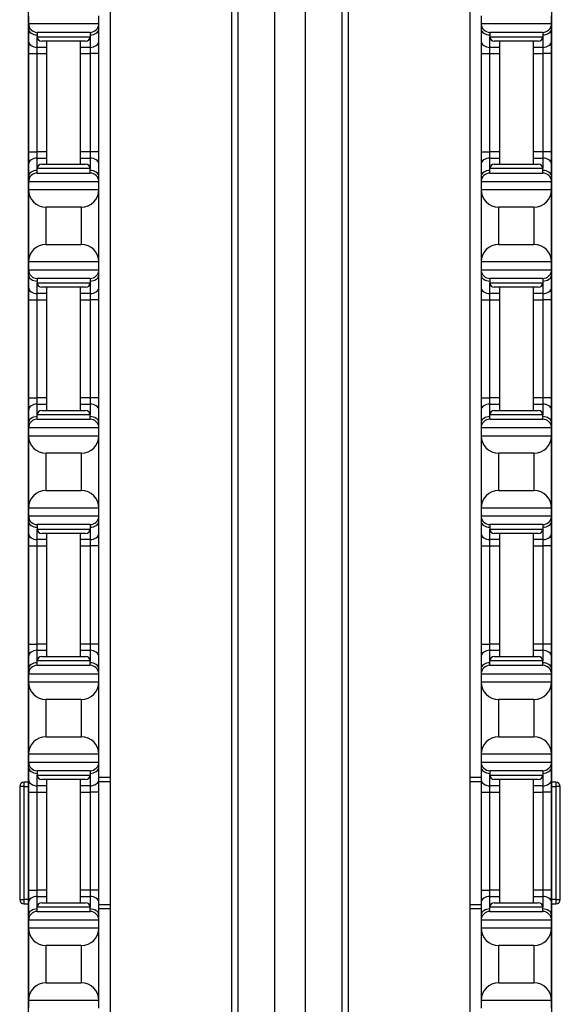
# Model space of a CAD drawing. Units: inches. Extents: x 31 to 76, y 38 to 151.
# Drawn here: x 31 to 35, y 87 to 94 of the extents above; entities that cross this region are included whole.
import ezdxf

# ---------------------------------------------------------------- set-up
doc = ezdxf.new("R2010")
doc.units = ezdxf.units.IN
doc.header["$LTSCALE"] = 8
doc.header["$MEASUREMENT"] = 0

msp = doc.modelspace()

# ---------------------------------------------------------------- linework, layer by layer
for p, q in [((32.711, 77.9352), (32.711, 118.0602)), ((32.7552, 118.0602), (32.7552, 77.9352)), ((33.0173, 77.9352), (33.0173, 118.0602)), ((33.233, 118.0602), (33.233, 77.9352)), ((33.4951, 77.9352), (33.4951, 118.0602)), ((33.5393, 118.0602), (33.5393, 77.9352)), ((31.8473, 112.5602), (31.8473, 83.4352)), ((34.4031, 112.5602), (34.4031, 83.4352)), ((31.2654, 96.6902), (31.2654, 83.5552)), ((34.9854, 83.5552), (34.9854, 96.6902)), ((31.2674, 94.2402), (31.2674, 94.1852)), ((31.7674, 94.1852), (31.7674, 94.2402)), ((34.4834, 94.2402), (34.4834, 94.1852)), ((34.9834, 94.1852), (34.9834, 94.2402)), ((31.2674, 94.1852), (31.2674, 94.1486)), ((31.2674, 94.1852), (31.7674, 94.1852)), ((31.7674, 94.1486), (31.7674, 94.1852)), ((34.4834, 94.1852), (34.4834, 94.1486)), ((34.4834, 94.1852), (34.9834, 94.1852)), ((34.9834, 94.1486), (34.9834, 94.1852)), ((31.2674, 94.1486), (31.2674, 94.0602)), ((31.7049, 94.1227), (31.3299, 94.1227)), ((31.3299, 94.1227), (31.3299, 94.0914)), ((31.3299, 94.016), (31.3299, 94.0914)), ((31.3299, 94.0914), (31.7049, 94.0914)), ((31.7049, 94.1227), (31.7049, 94.0914)), ((31.7049, 94.0914), (31.7049, 94.016)), ((31.7674, 94.0602), (31.7674, 94.1486)), ((34.4834, 94.1486), (34.4834, 94.0602)), ((34.9209, 94.1227), (34.5459, 94.1227)), ((34.5459, 94.1227), (34.5459, 94.0914)), ((34.5459, 94.016), (34.5459, 94.0914)), ((34.5459, 94.0914), (34.9209, 94.0914)), ((34.9209, 94.1227), (34.9209, 94.0914)), ((34.9209, 94.0914), (34.9209, 94.016)), ((34.9834, 94.0602), (34.9834, 94.1486)), ((31.2674, 94.0602), (31.2674, 93.9718)), ((31.3974, 94.016), (31.3299, 94.016)), ((31.3299, 93.9718), (31.3299, 94.016)), ((31.6736, 94.0602), (31.3611, 94.0602)), ((31.3974, 93.1852), (31.3974, 94.0602)), ((31.6374, 93.1852), (31.6374, 94.0602)), ((31.7049, 94.016), (31.6374, 94.016)), ((31.7049, 94.016), (31.7049, 93.9718)), ((31.7674, 93.9718), (31.7674, 94.0602)), ((34.4834, 94.0602), (34.4834, 93.9718)), ((34.6134, 94.016), (34.5459, 94.016)), ((34.5459, 93.9718), (34.5459, 94.016)), ((34.8896, 94.0602), (34.5771, 94.0602)), ((34.6134, 94.0602), (34.6134, 93.1852)), ((34.8534, 94.0602), (34.8534, 93.1852)), ((34.9209, 94.016), (34.8534, 94.016)), ((34.9209, 94.016), (34.9209, 93.9718)), ((34.9834, 93.9718), (34.9834, 94.0602)), ((31.2674, 93.9718), (31.2674, 93.2736)), ((31.2674, 93.9718), (31.3299, 93.9718)), ((31.3299, 93.9718), (31.3974, 93.9718)), ((31.3299, 93.2736), (31.3299, 93.9718)), ((31.6374, 93.9718), (31.7049, 93.9718)), ((31.7674, 93.9718), (31.7049, 93.9718)), ((31.7049, 93.9718), (31.7049, 93.2736)), ((31.7674, 93.2736), (31.7674, 93.9718)), ((34.4834, 93.9718), (34.5459, 93.9718)), ((34.4834, 93.9718), (34.4834, 93.2736)), ((34.5459, 93.9718), (34.6134, 93.9718)), ((34.5459, 93.2736), (34.5459, 93.9718)), ((34.8534, 93.9718), (34.9209, 93.9718)), ((34.9834, 93.9718), (34.9209, 93.9718)), ((34.9209, 93.9718), (34.9209, 93.2736)), ((34.9834, 93.2736), (34.9834, 93.9718)), ((31.2674, 93.2736), (31.2674, 93.1852)), ((31.2674, 93.2736), (31.3299, 93.2736)), ((31.3974, 93.2736), (31.3299, 93.2736)), ((31.3299, 93.2294), (31.3299, 93.2736)), ((31.7049, 93.2736), (31.6374, 93.2736)), ((31.7674, 93.2736), (31.7049, 93.2736)), ((31.7049, 93.2736), (31.7049, 93.2294)), ((31.7674, 93.1852), (31.7674, 93.2736)), ((34.4834, 93.2736), (34.5459, 93.2736)), ((34.4834, 93.2736), (34.4834, 93.1852)), ((34.6134, 93.2736), (34.5459, 93.2736)), ((34.5459, 93.2294), (34.5459, 93.2736)), ((34.9209, 93.2736), (34.8534, 93.2736)), ((34.9834, 93.2736), (34.9209, 93.2736)), ((34.9209, 93.2736), (34.9209, 93.2294)), ((34.9834, 93.1852), (34.9834, 93.2736)), ((31.2674, 93.1852), (31.2674, 93.0968)), ((31.3299, 93.2294), (31.3974, 93.2294)), ((31.3299, 93.1539), (31.3299, 93.2294)), ((31.3611, 93.1852), (31.6736, 93.1852)), ((31.6374, 93.2294), (31.7049, 93.2294)), ((31.7049, 93.2294), (31.7049, 93.1539)), ((31.7674, 93.0968), (31.7674, 93.1852)), ((34.4834, 93.1852), (34.4834, 93.0968)), ((34.5459, 93.2294), (34.6134, 93.2294)), ((34.5459, 93.1539), (34.5459, 93.2294)), ((34.5771, 93.1852), (34.8896, 93.1852)), ((34.8534, 93.2294), (34.9209, 93.2294)), ((34.9209, 93.2294), (34.9209, 93.1539)), ((34.9834, 93.0968), (34.9834, 93.1852)), ((31.7049, 93.1539), (31.3299, 93.1539)), ((31.3299, 93.1227), (31.3299, 93.1539)), ((31.3299, 93.1227), (31.7049, 93.1227)), ((31.7049, 93.1227), (31.7049, 93.1539)), ((34.9209, 93.1539), (34.5459, 93.1539)), ((34.5459, 93.1227), (34.5459, 93.1539)), ((34.5459, 93.1227), (34.9209, 93.1227)), ((34.9209, 93.1227), (34.9209, 93.1539)), ((31.2674, 93.0968), (31.2674, 93.0602)), ((31.2674, 93.0602), (31.2674, 93.0052)), ((31.7674, 93.0602), (31.2674, 93.0602)), ((31.7674, 93.0602), (31.7674, 93.0968)), ((31.7674, 93.0052), (31.7674, 93.0602)), ((34.4834, 93.0968), (34.4834, 93.0602)), ((34.4834, 93.0602), (34.4834, 93.0052)), ((34.9834, 93.0602), (34.4834, 93.0602)), ((34.9834, 93.0602), (34.9834, 93.0968)), ((34.9834, 93.0052), (34.9834, 93.0602)), ((31.2674, 93.0052), (31.2674, 92.4902)), ((31.2674, 93.0052), (31.7674, 93.0052)), ((31.7674, 92.4902), (31.7674, 93.0052)), ((34.4834, 93.0052), (34.4834, 92.4902)), ((34.4834, 93.0052), (34.9834, 93.0052)), ((34.9834, 92.4902), (34.9834, 93.0052)), ((31.3924, 92.6152), (31.3924, 92.8802)), ((31.6424, 92.8802), (31.3924, 92.8802)), ((31.6424, 92.8802), (31.6424, 92.6152)), ((34.6084, 92.6152), (34.6084, 92.8802)), ((34.8584, 92.8802), (34.6084, 92.8802)), ((34.8584, 92.8802), (34.8584, 92.6152)), ((31.3924, 92.6152), (31.6424, 92.6152)), ((34.6084, 92.6152), (34.8584, 92.6152)), ((31.2674, 92.4902), (31.2674, 92.4352)), ((31.7674, 92.4902), (31.2674, 92.4902)), ((31.7674, 92.4352), (31.7674, 92.4902)), ((34.4834, 92.4902), (34.4834, 92.4352)), ((34.9834, 92.4902), (34.4834, 92.4902)), ((34.9834, 92.4352), (34.9834, 92.4902)), ((31.2674, 92.4352), (31.2674, 92.3986)), ((31.2674, 92.4352), (31.7674, 92.4352)), ((31.7674, 92.3986), (31.7674, 92.4352)), ((34.4834, 92.4352), (34.4834, 92.3986)), ((34.4834, 92.4352), (34.9834, 92.4352)), ((34.9834, 92.3986), (34.9834, 92.4352)), ((31.2674, 92.3986), (31.2674, 92.3102)), ((31.7049, 92.3727), (31.3299, 92.3727)), ((31.3299, 92.3727), (31.3299, 92.3414)), ((31.3299, 92.266), (31.3299, 92.3414)), ((31.3299, 92.3414), (31.7049, 92.3414)), ((31.7049, 92.3727), (31.7049, 92.3414)), ((31.7049, 92.3414), (31.7049, 92.266)), ((31.7674, 92.3102), (31.7674, 92.3986)), ((34.4834, 92.3986), (34.4834, 92.3102)), ((34.9209, 92.3727), (34.5459, 92.3727)), ((34.5459, 92.3727), (34.5459, 92.3414)), ((34.5459, 92.266), (34.5459, 92.3414)), ((34.5459, 92.3414), (34.9209, 92.3414)), ((34.9209, 92.3727), (34.9209, 92.3414)), ((34.9209, 92.3414), (34.9209, 92.266)), ((34.9834, 92.3102), (34.9834, 92.3986)), ((31.2674, 92.3102), (31.2674, 92.2218)), ((31.3974, 92.266), (31.3299, 92.266)), ((31.3299, 92.2218), (31.3299, 92.266)), ((31.6736, 92.3102), (31.3611, 92.3102)), ((31.3974, 91.4352), (31.3974, 92.3102)), ((31.6374, 91.4352), (31.6374, 92.3102)), ((31.7049, 92.266), (31.6374, 92.266)), ((31.7049, 92.266), (31.7049, 92.2218)), ((31.7674, 92.2218), (31.7674, 92.3102)), ((34.4834, 92.3102), (34.4834, 92.2218)), ((34.6134, 92.266), (34.5459, 92.266)), ((34.5459, 92.2218), (34.5459, 92.266)), ((34.8896, 92.3102), (34.5771, 92.3102)), ((34.6134, 92.3102), (34.6134, 91.4352)), ((34.8534, 92.3102), (34.8534, 91.4352)), ((34.9209, 92.266), (34.8534, 92.266)), ((34.9209, 92.266), (34.9209, 92.2218)), ((34.9834, 92.2218), (34.9834, 92.3102)), ((31.2674, 92.2218), (31.2674, 91.5236)), ((31.2674, 92.2218), (31.3299, 92.2218)), ((31.3299, 92.2218), (31.3974, 92.2218)), ((31.3299, 91.5236), (31.3299, 92.2218)), ((31.6374, 92.2218), (31.7049, 92.2218)), ((31.7674, 92.2218), (31.7049, 92.2218)), ((31.7049, 92.2218), (31.7049, 91.5236)), ((31.7674, 91.5236), (31.7674, 92.2218)), ((34.4834, 92.2218), (34.5459, 92.2218)), ((34.4834, 92.2218), (34.4834, 91.5236)), ((34.5459, 92.2218), (34.6134, 92.2218)), ((34.5459, 91.5236), (34.5459, 92.2218)), ((34.8534, 92.2218), (34.9209, 92.2218)), ((34.9834, 92.2218), (34.9209, 92.2218)), ((34.9209, 92.2218), (34.9209, 91.5236)), ((34.9834, 91.5236), (34.9834, 92.2218)), ((31.2674, 91.5236), (31.2674, 91.4352)), ((31.2674, 91.5236), (31.3299, 91.5236)), ((31.3974, 91.5236), (31.3299, 91.5236)), ((31.3299, 91.4794), (31.3299, 91.5236)), ((31.7049, 91.5236), (31.6374, 91.5236)), ((31.7674, 91.5236), (31.7049, 91.5236)), ((31.7049, 91.5236), (31.7049, 91.4794)), ((31.7674, 91.4352), (31.7674, 91.5236)), ((34.4834, 91.5236), (34.5459, 91.5236)), ((34.4834, 91.5236), (34.4834, 91.4352)), ((34.6134, 91.5236), (34.5459, 91.5236)), ((34.5459, 91.4794), (34.5459, 91.5236)), ((34.9209, 91.5236), (34.8534, 91.5236)), ((34.9834, 91.5236), (34.9209, 91.5236)), ((34.9209, 91.5236), (34.9209, 91.4794)), ((34.9834, 91.4352), (34.9834, 91.5236)), ((31.2674, 91.4352), (31.2674, 91.3468)), ((31.3299, 91.4794), (31.3974, 91.4794)), ((31.3299, 91.4039), (31.3299, 91.4794)), ((31.3611, 91.4352), (31.6736, 91.4352)), ((31.6374, 91.4794), (31.7049, 91.4794)), ((31.7049, 91.4794), (31.7049, 91.4039)), ((31.7674, 91.3468), (31.7674, 91.4352)), ((34.4834, 91.4352), (34.4834, 91.3468)), ((34.5459, 91.4794), (34.6134, 91.4794)), ((34.5459, 91.4039), (34.5459, 91.4794)), ((34.5771, 91.4352), (34.8896, 91.4352)), ((34.8534, 91.4794), (34.9209, 91.4794)), ((34.9209, 91.4794), (34.9209, 91.4039)), ((34.9834, 91.3468), (34.9834, 91.4352)), ((31.7049, 91.4039), (31.3299, 91.4039)), ((31.3299, 91.3727), (31.3299, 91.4039)), ((31.3299, 91.3727), (31.7049, 91.3727)), ((31.7049, 91.3727), (31.7049, 91.4039)), ((34.9209, 91.4039), (34.5459, 91.4039)), ((34.5459, 91.3727), (34.5459, 91.4039)), ((34.5459, 91.3727), (34.9209, 91.3727)), ((34.9209, 91.3727), (34.9209, 91.4039)), ((31.2674, 91.3468), (31.2674, 91.3102)), ((31.2674, 91.3102), (31.2674, 91.2552)), ((31.7674, 91.3102), (31.2674, 91.3102)), ((31.7674, 91.3102), (31.7674, 91.3468)), ((31.7674, 91.2552), (31.7674, 91.3102)), ((34.4834, 91.3468), (34.4834, 91.3102)), ((34.4834, 91.3102), (34.4834, 91.2552)), ((34.9834, 91.3102), (34.4834, 91.3102)), ((34.9834, 91.3102), (34.9834, 91.3468)), ((34.9834, 91.2552), (34.9834, 91.3102)), ((31.2674, 91.2552), (31.2674, 90.7402)), ((31.2674, 91.2552), (31.7674, 91.2552)), ((31.7674, 90.7402), (31.7674, 91.2552)), ((34.4834, 91.2552), (34.4834, 90.7402)), ((34.4834, 91.2552), (34.9834, 91.2552)), ((34.9834, 90.7402), (34.9834, 91.2552)), ((31.3924, 90.8652), (31.3924, 91.1302)), ((31.6424, 91.1302), (31.3924, 91.1302)), ((31.6424, 91.1302), (31.6424, 90.8652)), ((34.6084, 90.8652), (34.6084, 91.1302)), ((34.8584, 91.1302), (34.6084, 91.1302)), ((34.8584, 91.1302), (34.8584, 90.8652)), ((31.3924, 90.8652), (31.6424, 90.8652)), ((34.6084, 90.8652), (34.8584, 90.8652)), ((31.2674, 90.7402), (31.2674, 90.6852)), ((31.7674, 90.7402), (31.2674, 90.7402)), ((31.7674, 90.6852), (31.7674, 90.7402)), ((34.4834, 90.7402), (34.4834, 90.6852)), ((34.9834, 90.7402), (34.4834, 90.7402)), ((34.9834, 90.6852), (34.9834, 90.7402)), ((31.2674, 90.6852), (31.2674, 90.6486)), ((31.2674, 90.6852), (31.7674, 90.6852)), ((31.7674, 90.6486), (31.7674, 90.6852)), ((34.4834, 90.6852), (34.4834, 90.6486)), ((34.4834, 90.6852), (34.9834, 90.6852)), ((34.9834, 90.6486), (34.9834, 90.6852)), ((31.2674, 90.6486), (31.2674, 90.5602)), ((31.7049, 90.6227), (31.3299, 90.6227)), ((31.3299, 90.6227), (31.3299, 90.5914)), ((31.3299, 90.516), (31.3299, 90.5914)), ((31.3299, 90.5914), (31.7049, 90.5914)), ((31.7049, 90.6227), (31.7049, 90.5914)), ((31.7049, 90.5914), (31.7049, 90.516)), ((31.7674, 90.5602), (31.7674, 90.6486)), ((34.4834, 90.6486), (34.4834, 90.5602)), ((34.9209, 90.6227), (34.5459, 90.6227)), ((34.5459, 90.6227), (34.5459, 90.5914)), ((34.5459, 90.516), (34.5459, 90.5914)), ((34.5459, 90.5914), (34.9209, 90.5914)), ((34.9209, 90.6227), (34.9209, 90.5914)), ((34.9209, 90.5914), (34.9209, 90.516)), ((34.9834, 90.5602), (34.9834, 90.6486)), ((31.2674, 90.5602), (31.2674, 90.4718)), ((31.3974, 90.516), (31.3299, 90.516)), ((31.3299, 90.4718), (31.3299, 90.516)), ((31.6736, 90.5602), (31.3611, 90.5602)), ((31.3974, 89.6852), (31.3974, 90.5602)), ((31.6374, 89.6852), (31.6374, 90.5602)), ((31.7049, 90.516), (31.6374, 90.516)), ((31.7049, 90.516), (31.7049, 90.4718)), ((31.7674, 90.4718), (31.7674, 90.5602)), ((34.4834, 90.5602), (34.4834, 90.4718)), ((34.6134, 90.516), (34.5459, 90.516)), ((34.5459, 90.4718), (34.5459, 90.516)), ((34.8896, 90.5602), (34.5771, 90.5602)), ((34.6134, 90.5602), (34.6134, 89.6852)), ((34.8534, 90.5602), (34.8534, 89.6852)), ((34.9209, 90.516), (34.8534, 90.516)), ((34.9209, 90.516), (34.9209, 90.4718)), ((34.9834, 90.4718), (34.9834, 90.5602)), ((31.2674, 90.4718), (31.2674, 89.7736)), ((31.2674, 90.4718), (31.3299, 90.4718)), ((31.3299, 90.4718), (31.3974, 90.4718)), ((31.3299, 89.7736), (31.3299, 90.4718)), ((31.6374, 90.4718), (31.7049, 90.4718)), ((31.7674, 90.4718), (31.7049, 90.4718)), ((31.7049, 90.4718), (31.7049, 89.7736)), ((31.7674, 89.7736), (31.7674, 90.4718)), ((34.4834, 90.4718), (34.5459, 90.4718)), ((34.4834, 90.4718), (34.4834, 89.7736)), ((34.5459, 90.4718), (34.6134, 90.4718)), ((34.5459, 89.7736), (34.5459, 90.4718)), ((34.8534, 90.4718), (34.9209, 90.4718)), ((34.9834, 90.4718), (34.9209, 90.4718)), ((34.9209, 90.4718), (34.9209, 89.7736)), ((34.9834, 89.7736), (34.9834, 90.4718)), ((31.2674, 89.7736), (31.2674, 89.6852)), ((31.2674, 89.7736), (31.3299, 89.7736)), ((31.3974, 89.7736), (31.3299, 89.7736)), ((31.3299, 89.7294), (31.3299, 89.7736)), ((31.7049, 89.7736), (31.6374, 89.7736)), ((31.7674, 89.7736), (31.7049, 89.7736)), ((31.7049, 89.7736), (31.7049, 89.7294)), ((31.7674, 89.6852), (31.7674, 89.7736)), ((34.4834, 89.7736), (34.5459, 89.7736)), ((34.4834, 89.7736), (34.4834, 89.6852)), ((34.6134, 89.7736), (34.5459, 89.7736)), ((34.5459, 89.7294), (34.5459, 89.7736)), ((34.9209, 89.7736), (34.8534, 89.7736)), ((34.9834, 89.7736), (34.9209, 89.7736)), ((34.9209, 89.7736), (34.9209, 89.7294)), ((34.9834, 89.6852), (34.9834, 89.7736)), ((31.2674, 89.6852), (31.2674, 89.5968)), ((31.3299, 89.7294), (31.3974, 89.7294)), ((31.3299, 89.6539), (31.3299, 89.7294)), ((31.3611, 89.6852), (31.6736, 89.6852)), ((31.6374, 89.7294), (31.7049, 89.7294)), ((31.7049, 89.7294), (31.7049, 89.6539)), ((31.7674, 89.5968), (31.7674, 89.6852)), ((34.4834, 89.6852), (34.4834, 89.5968)), ((34.5459, 89.7294), (34.6134, 89.7294)), ((34.5459, 89.6539), (34.5459, 89.7294)), ((34.5771, 89.6852), (34.8896, 89.6852)), ((34.8534, 89.7294), (34.9209, 89.7294)), ((34.9209, 89.7294), (34.9209, 89.6539)), ((34.9834, 89.5968), (34.9834, 89.6852)), ((31.7049, 89.6539), (31.3299, 89.6539)), ((31.3299, 89.6227), (31.3299, 89.6539)), ((31.3299, 89.6227), (31.7049, 89.6227)), ((31.7049, 89.6227), (31.7049, 89.6539)), ((34.9209, 89.6539), (34.5459, 89.6539)), ((34.5459, 89.6227), (34.5459, 89.6539)), ((34.5459, 89.6227), (34.9209, 89.6227)), ((34.9209, 89.6227), (34.9209, 89.6539)), ((31.2674, 89.5968), (31.2674, 89.5602)), ((31.2674, 89.5602), (31.2674, 89.5052)), ((31.7674, 89.5602), (31.2674, 89.5602)), ((31.7674, 89.5602), (31.7674, 89.5968)), ((31.7674, 89.5052), (31.7674, 89.5602)), ((34.4834, 89.5968), (34.4834, 89.5602)), ((34.4834, 89.5602), (34.4834, 89.5052)), ((34.9834, 89.5602), (34.4834, 89.5602)), ((34.9834, 89.5602), (34.9834, 89.5968)), ((34.9834, 89.5052), (34.9834, 89.5602)), ((31.2674, 89.5052), (31.2674, 88.9902)), ((31.2674, 89.5052), (31.7674, 89.5052)), ((31.7674, 88.9902), (31.7674, 89.5052)), ((34.4834, 89.5052), (34.4834, 88.9902)), ((34.4834, 89.5052), (34.9834, 89.5052)), ((34.9834, 88.9902), (34.9834, 89.5052)), ((31.3924, 89.1152), (31.3924, 89.3802)), ((31.6424, 89.3802), (31.3924, 89.3802)), ((31.6424, 89.3802), (31.6424, 89.1152)), ((34.6084, 89.1152), (34.6084, 89.3802)), ((34.8584, 89.3802), (34.6084, 89.3802)), ((34.8584, 89.3802), (34.8584, 89.1152)), ((31.3924, 89.1152), (31.6424, 89.1152)), ((34.6084, 89.1152), (34.8584, 89.1152)), ((31.2674, 88.9902), (31.2674, 88.9352)), ((31.7674, 88.9902), (31.2674, 88.9902)), ((31.7674, 88.9352), (31.7674, 88.9902)), ((34.4834, 88.9902), (34.4834, 88.9352)), ((34.9834, 88.9902), (34.4834, 88.9902)), ((34.9834, 88.9352), (34.9834, 88.9902)), ((31.2674, 88.9352), (31.2674, 88.8986)), ((31.2674, 88.9352), (31.7674, 88.9352)), ((31.7674, 88.8986), (31.7674, 88.9352)), ((34.4834, 88.9352), (34.4834, 88.8986)), ((34.4834, 88.9352), (34.9834, 88.9352)), ((34.9834, 88.8986), (34.9834, 88.9352)), ((31.2674, 88.8986), (31.2674, 88.8102)), ((31.7049, 88.8727), (31.3299, 88.8727)), ((31.3299, 88.8727), (31.3299, 88.8414)), ((31.3299, 88.766), (31.3299, 88.8414)), ((31.3299, 88.8414), (31.7049, 88.8414)), ((31.7049, 88.8727), (31.7049, 88.8414)), ((31.7049, 88.8414), (31.7049, 88.766)), ((31.7674, 88.8102), (31.7674, 88.8986)), ((34.4834, 88.8986), (34.4834, 88.8102)), ((34.9209, 88.8727), (34.5459, 88.8727)), ((34.5459, 88.8727), (34.5459, 88.8414)), ((34.5459, 88.766), (34.5459, 88.8414)), ((34.5459, 88.8414), (34.9209, 88.8414)), ((34.9209, 88.8727), (34.9209, 88.8414)), ((34.9209, 88.8414), (34.9209, 88.766)), ((34.9834, 88.8102), (34.9834, 88.8986)), ((31.2362, 88.7614), (31.205, 88.7614)), ((31.205, 88.7614), (31.205, 87.9589)), ((31.2362, 88.7614), (31.2362, 88.7927)), ((31.2654, 88.7927), (31.2362, 88.7927)), ((31.2362, 88.7614), (31.2654, 88.7614)), ((31.2362, 87.9589), (31.2362, 88.7614)), ((31.2674, 88.8102), (31.2674, 88.7218)), ((31.3974, 88.766), (31.3299, 88.766)), ((31.3299, 88.7218), (31.3299, 88.766)), ((31.6736, 88.8102), (31.3611, 88.8102)), ((31.3974, 87.9352), (31.3974, 88.8102)), ((31.6374, 87.9352), (31.6374, 88.8102)), ((31.7049, 88.766), (31.6374, 88.766)), ((31.7049, 88.766), (31.7049, 88.7218)), ((31.7674, 88.8277), (31.8473, 88.8277)), ((31.7674, 88.7218), (31.7674, 88.8102)), ((31.7674, 88.7977), (31.8473, 88.7977)), ((34.4031, 88.8277), (34.4834, 88.8277)), ((34.4031, 88.7977), (34.4834, 88.7977)), ((34.4834, 88.8102), (34.4834, 88.7218)), ((34.6134, 88.766), (34.5459, 88.766)), ((34.5459, 88.7218), (34.5459, 88.766)), ((34.8896, 88.8102), (34.5771, 88.8102)), ((34.6134, 88.8102), (34.6134, 87.9352)), ((34.8534, 88.8102), (34.8534, 87.9352)), ((34.9209, 88.766), (34.8534, 88.766)), ((34.9209, 88.766), (34.9209, 88.7218)), ((34.9834, 88.7218), (34.9834, 88.8102)), ((35.0145, 88.7927), (34.9854, 88.7927)), ((34.9854, 88.7614), (35.0145, 88.7614)), ((35.0145, 88.7927), (35.0145, 88.7614)), ((35.0458, 88.7614), (35.0145, 88.7614)), ((35.0145, 88.7614), (35.0145, 87.9589)), ((35.0458, 87.9589), (35.0458, 88.7614)), ((31.2674, 88.7218), (31.2674, 88.0236)), ((31.2674, 88.7218), (31.3299, 88.7218)), ((31.3299, 88.7218), (31.3974, 88.7218)), ((31.3299, 88.0236), (31.3299, 88.7218)), ((31.6374, 88.7218), (31.7049, 88.7218)), ((31.7674, 88.7218), (31.7049, 88.7218)), ((31.7049, 88.7218), (31.7049, 88.0236)), ((31.7674, 88.0236), (31.7674, 88.7218)), ((34.4834, 88.7218), (34.5459, 88.7218)), ((34.4834, 88.7218), (34.4834, 88.0236)), ((34.5459, 88.7218), (34.6134, 88.7218)), ((34.5459, 88.0236), (34.5459, 88.7218)), ((34.8534, 88.7218), (34.9209, 88.7218)), ((34.9834, 88.7218), (34.9209, 88.7218)), ((34.9209, 88.7218), (34.9209, 88.0236)), ((34.9834, 88.0236), (34.9834, 88.7218)), ((31.2674, 88.0236), (31.2674, 87.9352)), ((31.2674, 88.0236), (31.3299, 88.0236)), ((31.3974, 88.0236), (31.3299, 88.0236)), ((31.3299, 87.9794), (31.3299, 88.0236)), ((31.7049, 88.0236), (31.6374, 88.0236)), ((31.7674, 88.0236), (31.7049, 88.0236)), ((31.7049, 88.0236), (31.7049, 87.9794)), ((31.7674, 87.9352), (31.7674, 88.0236)), ((34.4834, 88.0236), (34.5459, 88.0236)), ((34.4834, 88.0236), (34.4834, 87.9352)), ((34.6134, 88.0236), (34.5459, 88.0236)), ((34.5459, 87.9794), (34.5459, 88.0236)), ((34.9209, 88.0236), (34.8534, 88.0236)), ((34.9834, 88.0236), (34.9209, 88.0236)), ((34.9209, 88.0236), (34.9209, 87.9794)), ((34.9834, 87.9352), (34.9834, 88.0236)), ((31.205, 87.9589), (31.2362, 87.9589)), ((31.2654, 87.9589), (31.2362, 87.9589)), ((31.2362, 87.9277), (31.2362, 87.9589)), ((31.2362, 87.9277), (31.2654, 87.9277)), ((31.2674, 87.9352), (31.2674, 87.8468)), ((31.3299, 87.9794), (31.3974, 87.9794)), ((31.3299, 87.9039), (31.3299, 87.9794)), ((31.3611, 87.9352), (31.6736, 87.9352)), ((31.6374, 87.9794), (31.7049, 87.9794)), ((31.7049, 87.9794), (31.7049, 87.9039)), ((31.7674, 87.8468), (31.7674, 87.9352)), ((31.7674, 87.9227), (31.8473, 87.9227)), ((34.4031, 87.9227), (34.4834, 87.9227)), ((34.4834, 87.9352), (34.4834, 87.8468)), ((34.5459, 87.9794), (34.6134, 87.9794)), ((34.5459, 87.9039), (34.5459, 87.9794)), ((34.5771, 87.9352), (34.8896, 87.9352)), ((34.8534, 87.9794), (34.9209, 87.9794)), ((34.9209, 87.9794), (34.9209, 87.9039)), ((34.9834, 87.8468), (34.9834, 87.9352)), ((35.0145, 87.9589), (34.9854, 87.9589)), ((34.9854, 87.9277), (35.0145, 87.9277)), ((35.0145, 87.9589), (35.0145, 87.9277)), ((35.0145, 87.9589), (35.0458, 87.9589)), ((31.7049, 87.9039), (31.3299, 87.9039)), ((31.3299, 87.8727), (31.3299, 87.9039)), ((31.3299, 87.8727), (31.7049, 87.8727)), ((31.7049, 87.8727), (31.7049, 87.9039)), ((31.7674, 87.8927), (31.8473, 87.8927)), ((34.4031, 87.8927), (34.4834, 87.8927)), ((34.9209, 87.9039), (34.5459, 87.9039)), ((34.5459, 87.8727), (34.5459, 87.9039)), ((34.5459, 87.8727), (34.9209, 87.8727)), ((34.9209, 87.8727), (34.9209, 87.9039)), ((31.2674, 87.8468), (31.2674, 87.8102)), ((31.2674, 87.8102), (31.2674, 87.7552)), ((31.7674, 87.8102), (31.2674, 87.8102)), ((31.7674, 87.8102), (31.7674, 87.8468)), ((31.7674, 87.7552), (31.7674, 87.8102)), ((34.4834, 87.8468), (34.4834, 87.8102)), ((34.4834, 87.8102), (34.4834, 87.7552)), ((34.9834, 87.8102), (34.4834, 87.8102)), ((34.9834, 87.8102), (34.9834, 87.8468)), ((34.9834, 87.7552), (34.9834, 87.8102)), ((31.2674, 87.7552), (31.2674, 87.2402)), ((31.2674, 87.7552), (31.7674, 87.7552)), ((31.7674, 87.2402), (31.7674, 87.7552)), ((34.4834, 87.7552), (34.4834, 87.2402)), ((34.4834, 87.7552), (34.9834, 87.7552)), ((34.9834, 87.2402), (34.9834, 87.7552)), ((31.3924, 87.3652), (31.3924, 87.6302)), ((31.6424, 87.6302), (31.3924, 87.6302)), ((31.6424, 87.6302), (31.6424, 87.3652)), ((34.6084, 87.3652), (34.6084, 87.6302)), ((34.8584, 87.6302), (34.6084, 87.6302)), ((34.8584, 87.6302), (34.8584, 87.3652)), ((31.3924, 87.3652), (31.6424, 87.3652)), ((34.6084, 87.3652), (34.8584, 87.3652)), ((31.2674, 87.2402), (31.2674, 87.1852)), ((31.7674, 87.2402), (31.2674, 87.2402)), ((31.7674, 87.1852), (31.7674, 87.2402)), ((34.4834, 87.2402), (34.4834, 87.1852)), ((34.9834, 87.2402), (34.4834, 87.2402)), ((34.9834, 87.1852), (34.9834, 87.2402))]:
    msp.add_line(p, q)
for centre, radius, start, end in [((31.3299, 94.1852), 0.0625, 180, 270), ((31.7049, 94.1852), 0.0625, 270, 0), ((34.5459, 94.1852), 0.0625, 180, 270), ((34.9209, 94.1852), 0.0625, 270, 0), ((31.3611, 94.0914), 0.0312, 180, 270), ((31.6736, 94.0914), 0.0312, 270, 0), ((34.5771, 94.0914), 0.0312, 180, 270), ((34.8896, 94.0914), 0.0312, 270, 0), ((31.3611, 93.1539), 0.0312, 90, 180), ((31.6736, 93.1539), 0.0312, 0, 90), ((34.5771, 93.1539), 0.0312, 90, 180), ((34.8896, 93.1539), 0.0312, 0, 90), ((31.3299, 93.0602), 0.0625, 90, 180), ((31.7049, 93.0602), 0.0625, 0, 90), ((34.5459, 93.0602), 0.0625, 90, 180), ((34.9209, 93.0602), 0.0625, 0, 90), ((31.3924, 93.0052), 0.125, 180, 270), ((31.6424, 93.0052), 0.125, 270, 0), ((34.6084, 93.0052), 0.125, 180, 270), ((34.8584, 93.0052), 0.125, 270, 0), ((31.3924, 92.4902), 0.125, 90, 180), ((31.6424, 92.4902), 0.125, 0, 90), ((34.6084, 92.4902), 0.125, 90, 180), ((34.8584, 92.4902), 0.125, 0, 90), ((31.3299, 92.4352), 0.0625, 180, 270), ((31.7049, 92.4352), 0.0625, 270, 0), ((34.5459, 92.4352), 0.0625, 180, 270), ((34.9209, 92.4352), 0.0625, 270, 0), ((31.3611, 92.3414), 0.0312, 180, 270), ((31.6736, 92.3414), 0.0312, 270, 0), ((34.5771, 92.3414), 0.0312, 180, 270), ((34.8896, 92.3414), 0.0312, 270, 0), ((31.3611, 91.4039), 0.0312, 90, 180), ((31.6736, 91.4039), 0.0312, 0, 90), ((34.5771, 91.4039), 0.0312, 90, 180), ((34.8896, 91.4039), 0.0312, 0, 90), ((31.3299, 91.3102), 0.0625, 90, 180), ((31.7049, 91.3102), 0.0625, 0, 90), ((34.5459, 91.3102), 0.0625, 90, 180), ((34.9209, 91.3102), 0.0625, 0, 90), ((31.3924, 91.2552), 0.125, 180, 270), ((31.6424, 91.2552), 0.125, 270, 0), ((34.6084, 91.2552), 0.125, 180, 270), ((34.8584, 91.2552), 0.125, 270, 0), ((31.3924, 90.7402), 0.125, 90, 180), ((31.6424, 90.7402), 0.125, 0, 90), ((34.6084, 90.7402), 0.125, 90, 180), ((34.8584, 90.7402), 0.125, 0, 90), ((31.3299, 90.6852), 0.0625, 180, 270), ((31.7049, 90.6852), 0.0625, 270, 0), ((34.5459, 90.6852), 0.0625, 180, 270), ((34.9209, 90.6852), 0.0625, 270, 0), ((31.3611, 90.5914), 0.0312, 180, 270), ((31.6736, 90.5914), 0.0312, 270, 0), ((34.5771, 90.5914), 0.0312, 180, 270), ((34.8896, 90.5914), 0.0312, 270, 0), ((31.3611, 89.6539), 0.0312, 90, 180), ((31.6736, 89.6539), 0.0312, 0, 90), ((34.5771, 89.6539), 0.0312, 90, 180), ((34.8896, 89.6539), 0.0312, 0, 90), ((31.3299, 89.5602), 0.0625, 90, 180), ((31.7049, 89.5602), 0.0625, 0, 90), ((34.5459, 89.5602), 0.0625, 90, 180), ((34.9209, 89.5602), 0.0625, 0, 90), ((31.3924, 89.5052), 0.125, 180, 270), ((31.6424, 89.5052), 0.125, 270, 0), ((34.6084, 89.5052), 0.125, 180, 270), ((34.8584, 89.5052), 0.125, 270, 0), ((31.3924, 88.9902), 0.125, 90, 180), ((31.6424, 88.9902), 0.125, 0, 90), ((34.6084, 88.9902), 0.125, 90, 180), ((34.8584, 88.9902), 0.125, 0, 90), ((31.3299, 88.9352), 0.0625, 180, 270), ((31.7049, 88.9352), 0.0625, 270, 0), ((34.5459, 88.9352), 0.0625, 180, 270), ((34.9209, 88.9352), 0.0625, 270, 0), ((31.3611, 88.8414), 0.0312, 180, 270), ((31.6736, 88.8414), 0.0312, 270, 0), ((34.5771, 88.8414), 0.0312, 180, 270), ((34.8896, 88.8414), 0.0312, 270, 0), ((31.2362, 88.7614), 0.0313, 90, 180), ((35.0145, 88.7614), 0.0312, 0, 90), ((31.2362, 87.9589), 0.0312, 180, 270), ((31.3611, 87.9039), 0.0312, 90, 180), ((31.6736, 87.9039), 0.0312, 0, 90), ((34.5771, 87.9039), 0.0312, 90, 180), ((34.8896, 87.9039), 0.0312, 0, 90), ((35.0145, 87.9589), 0.0313, 270, 0), ((31.3299, 87.8102), 0.0625, 90, 180), ((31.7049, 87.8102), 0.0625, 0, 90), ((34.5459, 87.8102), 0.0625, 90, 180), ((34.9209, 87.8102), 0.0625, 0, 90), ((31.3924, 87.7552), 0.125, 180, 270), ((31.6424, 87.7552), 0.125, 270, 0), ((34.6084, 87.7552), 0.125, 180, 270), ((34.8584, 87.7552), 0.125, 270, 0), ((31.3924, 87.2402), 0.125, 90, 180), ((31.6424, 87.2402), 0.125, 0, 90), ((34.6084, 87.2402), 0.125, 90, 180), ((34.8584, 87.2402), 0.125, 0, 90)]:
    msp.add_arc(centre, radius, start, end)
for centre, major_axis, start_param, end_param in [((31.3299, 94.1486), (-0.0625, 0), 0, 1.570796), ((31.7049, 94.1486), (0.0625, 0), 4.712389, 6.283185), ((34.5459, 94.1486), (-0.0625, 0), 0, 1.570796), ((34.9209, 94.1486), (0.0625, 0), 4.712389, 6.283185), ((31.3299, 94.0602), (-0.0625, 0), 0, 1.570796), ((31.7049, 94.0602), (0.0625, 0), 4.712389, 6.283185), ((34.5459, 94.0602), (-0.0625, 0), 0, 1.570796), ((34.9209, 94.0602), (0.0625, 0), 4.712389, 6.283185), ((31.3299, 93.1852), (-0.0625, 0), 4.712389, 6.283185), ((31.7049, 93.1852), (0.0625, 0), 0, 1.570796), ((34.5459, 93.1852), (-0.0625, 0), 4.712389, 6.283185), ((34.9209, 93.1852), (0.0625, 0), 0, 1.570796), ((31.3299, 93.0968), (-0.0625, 0), 4.712389, 6.283185), ((31.7049, 93.0968), (0.0625, 0), 0, 1.570796), ((34.5459, 93.0968), (-0.0625, 0), 4.712389, 6.283185), ((34.9209, 93.0968), (0.0625, 0), 0, 1.570796), ((31.3299, 92.3986), (-0.0625, 0), 0, 1.570796), ((31.7049, 92.3986), (0.0625, 0), 4.712389, 6.283185), ((34.5459, 92.3986), (-0.0625, 0), 0, 1.570796), ((34.9209, 92.3986), (0.0625, 0), 4.712389, 6.283185), ((31.3299, 92.3102), (-0.0625, 0), 0, 1.570796), ((31.7049, 92.3102), (0.0625, 0), 4.712389, 6.283185), ((34.5459, 92.3102), (-0.0625, 0), 0, 1.570796), ((34.9209, 92.3102), (0.0625, 0), 4.712389, 6.283185), ((31.3299, 91.4352), (-0.0625, 0), 4.712389, 6.283185), ((31.7049, 91.4352), (0.0625, 0), 0, 1.570796), ((34.5459, 91.4352), (-0.0625, 0), 4.712389, 6.283185), ((34.9209, 91.4352), (0.0625, 0), 0, 1.570796), ((31.3299, 91.3468), (-0.0625, 0), 4.712389, 6.283185), ((31.7049, 91.3468), (0.0625, 0), 0, 1.570796), ((34.5459, 91.3468), (-0.0625, 0), 4.712389, 6.283185), ((34.9209, 91.3468), (0.0625, 0), 0, 1.570796), ((31.3299, 90.6486), (-0.0625, 0), 0, 1.570796), ((31.7049, 90.6486), (0.0625, 0), 4.712389, 6.283185), ((34.5459, 90.6486), (-0.0625, 0), 0, 1.570796), ((34.9209, 90.6486), (0.0625, 0), 4.712389, 6.283185), ((31.3299, 90.5602), (-0.0625, 0), 0, 1.570796), ((31.7049, 90.5602), (0.0625, 0), 4.712389, 6.283185), ((34.5459, 90.5602), (-0.0625, 0), 0, 1.570796), ((34.9209, 90.5602), (0.0625, 0), 4.712389, 6.283185), ((31.3299, 89.6852), (-0.0625, 0), 4.712389, 6.283185), ((31.7049, 89.6852), (0.0625, 0), 0, 1.570796), ((34.5459, 89.6852), (-0.0625, 0), 4.712389, 6.283185), ((34.9209, 89.6852), (0.0625, 0), 0, 1.570796), ((31.3299, 89.5968), (-0.0625, 0), 4.712389, 6.283185), ((31.7049, 89.5968), (0.0625, 0), 0, 1.570796), ((34.5459, 89.5968), (-0.0625, 0), 4.712389, 6.283185), ((34.9209, 89.5968), (0.0625, 0), 0, 1.570796), ((31.3299, 88.8986), (-0.0625, 0), 0, 1.570796), ((31.7049, 88.8986), (0.0625, 0), 4.712389, 6.283185), ((34.5459, 88.8986), (-0.0625, 0), 0, 1.570796), ((34.9209, 88.8986), (0.0625, 0), 4.712389, 6.283185), ((31.3299, 88.8102), (-0.0625, 0), 0, 1.570796), ((31.7049, 88.8102), (0.0625, 0), 4.712389, 6.283185), ((34.5459, 88.8102), (-0.0625, 0), 0, 1.570796), ((34.9209, 88.8102), (0.0625, 0), 4.712389, 6.283185), ((31.3299, 87.9352), (-0.0625, 0), 4.712389, 6.283185), ((31.7049, 87.9352), (0.0625, 0), 0, 1.570796), ((34.5459, 87.9352), (-0.0625, 0), 4.712389, 6.283185), ((34.9209, 87.9352), (0.0625, 0), 0, 1.570796), ((31.3299, 87.8468), (-0.0625, 0), 4.712389, 6.283185), ((31.7049, 87.8468), (0.0625, 0), 0, 1.570796), ((34.5459, 87.8468), (-0.0625, 0), 4.712389, 6.283185), ((34.9209, 87.8468), (0.0625, 0), 0, 1.570796)]:
    msp.add_ellipse(centre, major_axis=major_axis, ratio=0.707107, start_param=start_param, end_param=end_param)

doc.saveas('drawing.dxf')
